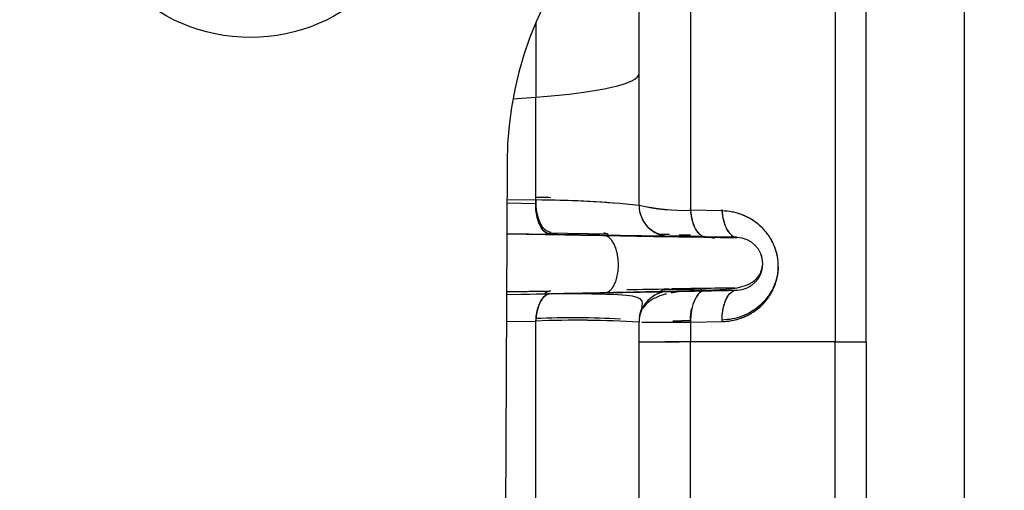
# Model space of a CAD drawing. Units: millimetres. Extents: x 0 to 408, y 0 to 202.
# Drawn here: x 246 to 252, y 124 to 127 of the extents above; entities that cross this region are included whole.
import ezdxf
from ezdxf.enums import TextEntityAlignment as Align
from ezdxf.lldxf.tags import DXFTag

# ---------------------------------------------------------------- set-up
doc = ezdxf.new("R2010")
doc.units = ezdxf.units.MM
for name, color, linetype in [('24880901_SOPORTE', 7, 'Continuous'), ('24883000_TMC60_0', 7, 'Continuous'), ('DIAMETROM8_DIN_1', 7, 'Continuous'), ('Predeterminado', 7, 'Continuous')]:
    doc.layers.add(name, color=color, linetype=linetype)
doc.styles.add('SEACAD_Arial', font='arial.ttf')
tags = doc.linetypes.add('HIDDEN2', pattern=[4.7625, 3.175, -1.5875]).pattern_tags.tags
tags[6:7] = [DXFTag(74, 4), DXFTag(75, 0), DXFTag(340, '0'), DXFTag(46, 0.0), DXFTag(50, 0.0), DXFTag(44, 0.0), DXFTag(45, 0.0)]
tags[4:5] = [DXFTag(74, 4), DXFTag(75, 0), DXFTag(340, '0'), DXFTag(46, 0.0), DXFTag(50, 0.0), DXFTag(44, 0.0), DXFTag(45, 0.0)]
doc.dimstyles.new('SOLE', dxfattribs={"dimtxt": 2.6, "dimasz": 2.08, "dimexe": 1.3, "dimexo": 1.3, "dimgap": 0.65, "dimtad": 1, "dimlfac": 8.333333, "dimdsep": 46, "dimtxsty": 'SEACAD_Arial', "dimblk1": '_SE_FILLED', "dimblk2": '_SE_FILLED', "dimsah": 1, "dimcen": 1.3, "dimadec": 0, "dimazin": 0, "dimtfac": 0.7, "dimtdec": 3, "dimtmove": 0, "dimatfit": 3, "dimfxl": 1, "dimarcsym": 0})

# ---------------------------------------------------------------- blocks, each defined once
blk = doc.blocks.new('SE3')
at = {"layer": '24880901_SOPORTE', "color": 7, "linetype": 'HIDDEN2'}
blk.add_line((249.0981, 125.9263), (249.0816, 122.0263), dxfattribs=at)
blk.add_arc((251.1981, 125.9174), 2.1, 89.7576, 179.7576, dxfattribs=at)
at = {"layer": '24883000_TMC60_0', "color": 7, "linetype": 'HIDDEN2'}
for p, q in [((251.1855, 124.8842), (251.1855, 128.0191)), ((251.1855, 124.8842), (251.1855, 128.0174)), ((251.0055, 128.0086), (251.0055, 124.8839)), ((251.0055, 128.0086), (251.0055, 124.8839)), ((250.1655, 127.746), (250.1655, 125.6483)), ((250.1655, 127.746), (250.1655, 125.6483)), ((249.8655, 126.4415), (249.8655, 127.4799)), ((249.8655, 126.4415), (249.8655, 127.4799)), ((251.7555, 127.288), (251.7555, 123.1892)), ((249.2655, 126.7389), (249.2655, 126.3048)), ((249.2655, 126.7389), (249.2655, 126.3048)), ((249.8655, 125.6768), (249.8655, 126.4415)), ((249.8655, 125.6768), (249.8655, 126.4415)), ((249.1323, 126.2947), (249.2655, 126.3048)), ((249.1323, 126.2947), (249.2655, 126.3048)), ((249.2655, 125.7081), (249.2655, 126.3048)), ((249.2655, 125.7081), (249.2655, 126.3048)), ((249.0971, 125.6906), (249.2646, 125.6878)), ((249.0971, 125.6906), (249.2646, 125.6878)), ((249.0972, 125.711), (249.2655, 125.7081)), ((249.0972, 125.711), (249.2655, 125.7081)), ((249.2646, 125.6878), (249.2655, 125.7081)), ((250.3482, 125.6447), (250.1655, 125.6483)), ((250.3481, 125.6447), (250.1655, 125.6483)), ((249.3523, 125.5076), (249.0964, 125.512)), ((249.3523, 125.5076), (249.0964, 125.512)), ((249.0964, 125.5116), (249.6609, 125.502)), ((249.0964, 125.5116), (249.6609, 125.502)), ((249.6844, 125.5099), (249.3326, 125.516)), ((250.0423, 125.4968), (250.0423, 125.4979)), ((250.0423, 125.4968), (250.0423, 125.4979)), ((250.4118, 125.4919), (250.2523, 125.4946)), ((250.435, 125.4915), (250.2523, 125.4946)), ((250.4355, 125.4898), (250.435, 125.4915)), ((250.4355, 125.4898), (250.4355, 125.4915)), ((250.5777, 125.3853), (250.5781, 125.3815)), ((249.3523, 125.179), (249.0949, 125.1746)), ((249.3523, 125.179), (249.0949, 125.1746)), ((249.0949, 125.1596), (249.6653, 125.1698)), ((249.0949, 125.16), (249.3523, 125.1647)), ((249.0949, 125.16), (249.3523, 125.1647)), ((249.0949, 125.1594), (249.1948, 125.1612)), ((249.095, 125.1751), (249.3358, 125.1792)), ((249.095, 125.1751), (249.3331, 125.1791)), ((249.1196, 125.16), (249.6653, 125.1698)), ((250.0423, 125.1889), (250.0423, 125.1898)), ((250.0423, 125.1889), (250.0423, 125.1898)), ((250.2771, 125.1833), (250.3404, 125.1845)), ((249.0942, 125.0021), (249.2655, 125.0052)), ((249.0942, 125.0021), (249.2655, 125.0052)), ((249.2655, 123.4312), (249.2655, 125.0052)), ((249.2655, 123.3645), (249.2655, 125.0052)), ((249.8655, 123.5679), (249.8655, 124.998)), ((249.8655, 123.5679), (249.8655, 124.998)), ((250.169, 125.0082), (250.1655, 125.0081)), ((250.1655, 124.9991), (250.3486, 125.0022)), ((250.1655, 124.9991), (250.3486, 125.0022)), ((250.1655, 124.9991), (250.1655, 124.8834)), ((250.1655, 124.9991), (250.1655, 124.8834)), ((251.0055, 124.8839), (250.1655, 124.8834)), ((251.0055, 124.8839), (250.1655, 124.8834)), ((250.1655, 123.3285), (250.1655, 124.8834)), ((250.1655, 123.3285), (250.1655, 124.8834)), ((251.0055, 120.854), (251.0055, 124.8839)), ((251.0055, 120.854), (251.0055, 124.8839)), ((251.1855, 124.8842), (251.1855, 121.1658)), ((251.1855, 124.8842), (251.1855, 121.1658))]:
    blk.add_line(p, q, dxfattribs=at)
for centre, radius, start, end in [((249.2656, 120.3256), 5.3966, 89.0849, 90.0014), ((249.2512, 120.0681), 5.6542, 88.9808, 89.8558), ((249.254, 119.7294), 5.9787, 84.12998, 89.89023), ((249.2463, 119.5822), 6.1259, 84.5858, 89.82096), ((250.1271, 126.7971), 1.1494, 256.8438, 271.914), ((250.0455, 125.6778), 0.18, 180, 185.7711), ((250.137, 126.8983), 1.2504, 257.4554, 271.3025), ((250.0455, 125.6768), 0.18, 180, 269), ((250.0455, 125.6768), 0.18, 180, 269), ((250.0455, 125.6778), 0.18, 200.5688, 269), ((251.7029, 253.1992), 127.7132, 268.945404, 269.254996), ((252.2828, 267.4226), 141.9448, 268.941648, 269.254327), ((252.3309, 270.4821), 145.0046, 268.944962, 269.251043), ((249.5397, 86.8002), 38.7009, 88.94493, 89.25587), ((250.4328, 125.3372), 0.1526, 271.0029, 88.9973), ((250.4328, 125.3372), 0.1526, 271.0036, 88.9967), ((249.4559, 117.7352), 7.4276, 88.32681, 90.91761), ((251.6742, -0.6509), 125.8513, 90.744238, 90.855417), ((251.7035, -2.5126), 127.7132, 90.7465, 90.856052), ((250.0455, 124.998), 0.18, 91, 180), ((250.0455, 125.0089), 0.18, 91, 107.7025), ((249.5311, 164.385), 39.1994, 270.74724, 271.02331), ((252.3139, -18.6364), 143.8455, 90.753509, 90.899031), ((252.2644, -15.4858), 140.6946, 90.827238, 90.899002), ((250.0455, 124.998), 0.18, 136.9134, 180), ((249.4838, 119.7739), 5.2499, 87.0067, 92.3833), ((249.4819, 119.6554), 5.3682, 87.0531, 92.311), ((249.4952, 119.1894), 5.8203, 86.35261, 92.2621), ((249.4936, 119.0593), 5.9502, 86.41717, 92.19753), ((250.0097, 133.8138), 8.8161, 269.17211, 271.01247), ((250.0321, 130.93), 5.9234, 270.29586, 271.29012), ((250.0351, 132.0199), 7.013, 270.23274, 270.76995), ((250.1135, 68.2729), 56.6106, 89.94742, 90.25106)]:
    blk.add_arc(centre, radius, start, end, dxfattribs=at)
for centre, major_axis, ratio, start_param, end_param in [((248.6655, 126.4415), (-1.2, 0), 0.131518, 2.094395, 3.141593), ((248.6655, 126.4415), (-1.2, 0), 0.131518, 2.094395, 3.141593), ((249.3555, 125.6876), (-0.003, -0.18), 0.504664, 4.720039, 6.282027), ((249.3555, 125.6876), (-0.003, -0.18), 0.504664, 4.606745, 4.720039), ((249.3555, 125.7021), (0.0032, 0.18), 0.504634, 1.975239, 3.142751), ((250.4384, 125.6714), (-0.0031, -0.18), 0.50505, 4.870104, 6.282177), ((249.3555, 124.9847), (0.0032, -0.18), 0.501668, 3.214552, 4.589182), ((249.3555, 124.999), (-0.003, 0.18), 0.501698, 0.001156, 0.401832), ((249.3555, 124.999), (-0.003, 0.18), 0.501698, 0.001156, 0.387038), ((250.2555, 125.0029), (0.0032, -0.18), 0.50034, 3.140438, 4.724664), ((250.2555, 125.0122), (0.003, -0.18), 0.500371, 4.336227, 4.726973), ((250.4655, 124.8829), (-0.6, 0), 0.001, 5.235988, 6.283185), ((250.8255, 124.8842), (-0.36, 0), 0.001, 2.094395, 3.141593), ((250.8255, 124.8842), (-0.36, 0), 0.001, 2.094395, 3.141593)]:
    blk.add_ellipse(centre, major_axis=major_axis, ratio=ratio, start_param=start_param, end_param=end_param, dxfattribs=at)
for points, degree, knots in [([(249.2646, 125.7019), (249.2643, 125.6803), (249.2661, 125.6571), (249.2704, 125.6342), (249.2705, 125.6335), (249.2707, 125.6328)], 3, [0, 0, 0, 0, 0.25, 0.25, 0.2578979, 0.2578979, 0.2578979, 0.2578979]), ([(249.3523, 125.5076), (249.3419, 125.5078), (249.3307, 125.5117), (249.309, 125.529), (249.2985, 125.5424), (249.2812, 125.5772), (249.2745, 125.5984), (249.2661, 125.6429), (249.2643, 125.6662), (249.2646, 125.6878)], 3, [0, 0, 0, 0, 0.25, 0.25, 0.5, 0.5, 0.75, 0.75, 1, 1, 1, 1]), ([(250.1746, 125.5981), (250.1745, 125.5984), (250.1744, 125.5987), (250.1695, 125.6179), (250.1666, 125.6379), (250.1655, 125.6572)], 3, [0.7460457, 0.7460457, 0.7460457, 0.7460457, 0.75, 0.75, 1, 1, 1, 1]), ([(250.1655, 125.6483), (250.168, 125.6063), (250.1784, 125.5668), (250.2099, 125.511), (250.2309, 125.495), (250.2523, 125.4946)], 3, [0, 0, 0, 0, 0.5, 0.5, 1, 1, 1, 1]), ([(250.1655, 125.6483), (250.1666, 125.629), (250.1695, 125.609), (250.1792, 125.5711), (250.186, 125.5534), (250.2024, 125.5243), (250.212, 125.513), (250.2321, 125.4982), (250.2425, 125.4948), (250.2523, 125.4946)], 3, [0, 0, 0, 0, 0.25, 0.25, 0.5, 0.5, 0.75, 0.75, 1, 1, 1, 1]), ([(250.3486, 125.0022), (250.3487, 125.0022), (250.3488, 125.0022), (250.3493, 125.0022), (250.3496, 125.0022), (250.3524, 125.0022), (250.355, 125.0023), (250.3625, 125.0027), (250.3675, 125.003), (250.3825, 125.0043), (250.3924, 125.0056), (250.4219, 125.0108), (250.4412, 125.016), (250.4696, 125.0264), (250.479, 125.0303), (250.493, 125.0368), (250.4976, 125.0391), (250.5066, 125.0439), (250.5111, 125.0463), (250.5331, 125.0593), (250.5498, 125.0712), (250.5732, 125.0915), (250.5807, 125.0987), (250.5916, 125.1101), (250.5951, 125.1141), (250.602, 125.1221), (250.6054, 125.1262), (250.6217, 125.147), (250.633, 125.1649), (250.6473, 125.1937), (250.6517, 125.2036), (250.6574, 125.2189), (250.6592, 125.2242), (250.6625, 125.2346), (250.6641, 125.2399), (250.6709, 125.2664), (250.6742, 125.2881), (250.6753, 125.316), (250.6754, 125.3216), (250.6753, 125.3329), (250.675, 125.3385), (250.6739, 125.3553), (250.6725, 125.3665), (250.6686, 125.3885), (250.666, 125.3994), (250.6612, 125.4156), (250.6595, 125.421), (250.6557, 125.4317), (250.6537, 125.4371), (250.6428, 125.4631), (250.6321, 125.4828), (250.613, 125.5104), (250.6061, 125.5193), (250.5917, 125.5361), (250.5841, 125.5441), (250.5683, 125.5592), (250.56, 125.5663), (250.5471, 125.5764), (250.5427, 125.5796), (250.5338, 125.5859), (250.5294, 125.5889), (250.5067, 125.6033), (250.4878, 125.6128), (250.4585, 125.6244), (250.4486, 125.6279), (250.4286, 125.6337), (250.4187, 125.6362), (250.3886, 125.6422), (250.3684, 125.6443), (250.3481, 125.6447)], 3, [0, 0, 0, 0, 0.000325, 0.000325, 0.001308, 0.001308, 0.009172, 0.009172, 0.024899, 0.024899, 0.056354, 0.056354, 0.119264, 0.119264, 0.150719, 0.150719, 0.166446, 0.166446, 0.182174, 0.182174, 0.245083, 0.245083, 0.276538, 0.276538, 0.292266, 0.292266, 0.307993, 0.307993, 0.370903, 0.370903, 0.402358, 0.402358, 0.418085, 0.418085, 0.433813, 0.433813, 0.496722, 0.496722, 0.51245, 0.51245, 0.528177, 0.528177, 0.559632, 0.559632, 0.591087, 0.591087, 0.606814, 0.606814, 0.622542, 0.622542, 0.685451, 0.685451, 0.716906, 0.716906, 0.748361, 0.748361, 0.779816, 0.779816, 0.795543, 0.795543, 0.811271, 0.811271, 0.874181, 0.874181, 0.905635, 0.905635, 0.93709, 0.93709, 1, 1, 1, 1]), ([(250.3486, 125.0022), (250.3683, 125.0035), (250.4074, 125.0061), (250.4833, 125.0282), (250.554, 125.0695), (250.6112, 125.1303), (250.6454, 125.1849), (250.6683, 125.2468), (250.6777, 125.3139), (250.6722, 125.3824), (250.6517, 125.4481), (250.618, 125.5071), (250.5739, 125.5568), (250.5224, 125.5957), (250.4664, 125.6231), (250.4078, 125.6406), (250.3682, 125.6433), (250.3481, 125.6447)], 3, [0, 0, 0, 0, 0.062678, 0.12437, 0.248691, 0.311333, 0.373426, 0.436087, 0.498298, 0.560957, 0.62365, 0.686193, 0.748955, 0.811805, 0.87444, 0.936275, 1, 1, 1, 1]), ([(250.3482, 125.6447), (250.3508, 125.6028), (250.3612, 125.5634), (250.3927, 125.5079), (250.4137, 125.4919), (250.4352, 125.4915)], 3, [0, 0, 0, 0, 0.5, 0.5, 1, 1, 1, 1]), ([(250.0423, 125.4968), (250.0423, 125.4967), (250.0384, 125.4967), (250.0226, 125.4969), (250.0109, 125.497), (249.9797, 125.4975), (249.9603, 125.4978), (249.9142, 125.4984), (249.8875, 125.4989), (249.8273, 125.4998), (249.7938, 125.5003), (249.7205, 125.5015), (249.6807, 125.5022), (249.5955, 125.5036), (249.5502, 125.5043), (249.4546, 125.5059), (249.4045, 125.5068), (249.3523, 125.5076)], 3, [0, 0, 0, 0, 0.125, 0.125, 0.25, 0.25, 0.375, 0.375, 0.5, 0.5, 0.625, 0.625, 0.75, 0.75, 0.875, 0.875, 1, 1, 1, 1]), ([(249.982, 125.5103), (249.9867, 125.5102), (249.9911, 125.5101), (250.0109, 125.5097), (250.0226, 125.5095), (250.0384, 125.5091), (250.0423, 125.5089), (250.0423, 125.5089)], 3, [0.7166374, 0.7166374, 0.7166374, 0.7166374, 0.75, 0.75, 0.875, 0.875, 1, 1, 1, 1]), ([(249.982, 125.5103), (249.989, 125.5102), (249.9953, 125.5101), (250.0423, 125.5091), (250.0423, 125.5089)], 2, [0.7167712, 0.7167712, 0.7167712, 0.75, 0.75, 1, 1, 1]), ([(250.0983, 125.5066), (250.1074, 125.5064), (250.1176, 125.5063), (250.1344, 125.5059), (250.1403, 125.5058), (250.1524, 125.5056), (250.1587, 125.5055), (250.1652, 125.5054)], 3, [0.5, 0.5, 0.5, 0.5, 0.625, 0.625, 0.6875, 0.6875, 0.75, 0.75, 0.75, 0.75]), ([(250.2523, 125.4946), (250.2362, 125.4948), (250.2209, 125.4951), (250.1918, 125.4956), (250.1781, 125.4958), (250.1587, 125.4961), (250.1524, 125.4962), (250.1403, 125.4964), (250.1344, 125.4965), (250.1176, 125.4968), (250.1074, 125.497), (250.0892, 125.4972), (250.0812, 125.4974), (250.0724, 125.4975), (250.0707, 125.4975), (250.0675, 125.4976), (250.0659, 125.4976), (250.0615, 125.4977), (250.0589, 125.4977), (250.0518, 125.4978), (250.0483, 125.4978), (250.0435, 125.4979), (250.0423, 125.4979), (250.0423, 125.4979)], 3, [0, 0, 0, 0, 0.125, 0.125, 0.25, 0.25, 0.3125, 0.3125, 0.375, 0.375, 0.5, 0.5, 0.625, 0.625, 0.65625, 0.65625, 0.6875, 0.6875, 0.75, 0.75, 0.875, 0.875, 1, 1, 1, 1]), ([(249.6764, 125.1715), (249.7885, 125.1735), (249.9972, 125.1773), (250.247, 125.1838), (250.4009, 125.1899), (250.5017, 125.2106), (250.5718, 125.2688), (250.5803, 125.3097), (250.5854, 125.3363)], 3, [0, 0, 0, 0, 0.215413, 0.477087, 0.666461, 0.821639, 0.90366, 1, 1, 1, 1]), ([(250.6752, 125.3203), (250.6744, 125.2991), (250.6683, 125.2558), (250.6461, 125.1947), (250.612, 125.1398), (250.5548, 125.0786), (250.4838, 125.0371), (250.4075, 125.0149), (250.3681, 125.0123), (250.3482, 125.011)], 3, [0.5032477, 0.5032477, 0.5032477, 0.5032477, 0.5619219, 0.6244215, 0.6870997, 0.749837, 0.8746574, 0.9368334, 1, 1, 1, 1]), ([(249.2655, 125.0052), (249.2663, 125.025), (249.2689, 125.0456), (249.2783, 125.0849), (249.285, 125.1034), (249.3015, 125.1338), (249.3113, 125.1456), (249.3318, 125.161), (249.3423, 125.1645), (249.3523, 125.1647)], 3, [0, 0, 0, 0, 0.25, 0.25, 0.5, 0.5, 0.75, 0.75, 1, 1, 1, 1]), ([(249.3523, 125.1647), (249.4045, 125.1656), (249.4546, 125.1665), (249.5502, 125.1683), (249.5955, 125.1691), (249.6807, 125.1707), (249.7205, 125.1714), (249.7938, 125.1728), (249.8273, 125.1734), (249.8875, 125.1746), (249.9142, 125.1751), (249.9603, 125.176), (249.9797, 125.1764), (250.0109, 125.1771), (250.0226, 125.1773), (250.0384, 125.1777), (250.0423, 125.1779), (250.0423, 125.1779)], 3, [0, 0, 0, 0, 0.125, 0.125, 0.25, 0.25, 0.375, 0.375, 0.5, 0.5, 0.625, 0.625, 0.75, 0.75, 0.875, 0.875, 1, 1, 1, 1]), ([(249.3523, 125.1647), (249.5097, 125.1675), (249.6381, 125.1699), (249.6632, 125.1704), (249.6868, 125.1708)], 2, [0, 0, 0, 0.25, 0.25, 0.29882, 0.29882, 0.29882]), ([(249.6653, 125.1698), (249.84, 125.173), (249.9844, 125.1757), (250.1288, 125.1783), (250.2295, 125.1802), (250.3303, 125.1822), (250.383, 125.1833), (250.4357, 125.1844), (250.4355, 125.1846)], 2, [0, 0, 0, 0.25, 0.25, 0.5, 0.5, 0.75, 0.75, 1, 1, 1]), ([(249.6653, 125.1698), (249.8982, 125.174), (250.0953, 125.1777), (250.3638, 125.1828), (250.4358, 125.1843), (250.4355, 125.1846)], 3, [0, 0, 0, 0, 0.5, 0.5, 1, 1, 1, 1]), ([(249.8684, 125.0304), (249.8715, 125.0433), (249.8778, 125.0697), (249.8919, 125.112), (249.8725, 125.1458), (249.7831, 125.1574), (249.6894, 125.1593), (249.6728, 125.1596)], 3, [0, 0, 0, 0, 0.071379, 0.172756, 0.474685, 0.920445, 1, 1, 1, 1]), ([(250.026, 125.1621), (250.0212, 125.161), (249.9823, 125.1509), (249.9301, 125.1288), (249.8964, 125.093), (249.8884, 125.0805)], 3, [0.450159, 0.450159, 0.450159, 0.450159, 0.484537, 0.7359794, 0.8574995, 0.8574995, 0.8574995, 0.8574995]), ([(250.2523, 125.1922), (250.2363, 125.1919), (250.221, 125.1917), (250.1921, 125.1912), (250.1783, 125.191), (250.1589, 125.1907), (250.1526, 125.1906), (250.1434, 125.1904), (250.1405, 125.1904), (250.1346, 125.1903), (250.1317, 125.1902), (250.1178, 125.19), (250.1076, 125.1898), (250.0894, 125.1895), (250.0813, 125.1894), (250.0725, 125.1893), (250.0708, 125.1893), (250.0675, 125.1892), (250.066, 125.1892), (250.0615, 125.1891), (250.0589, 125.1891), (250.0518, 125.189), (250.0483, 125.1889), (250.0435, 125.1889), (250.0423, 125.1889), (250.0423, 125.1889)], 3, [0, 0, 0, 0, 0.125, 0.125, 0.25, 0.25, 0.3125, 0.3125, 0.34375, 0.34375, 0.375, 0.375, 0.5, 0.5, 0.625, 0.625, 0.65625, 0.65625, 0.6875, 0.6875, 0.75, 0.75, 0.875, 0.875, 1, 1, 1, 1]), ([(250.0836, 125.1797), (250.0882, 125.1798), (250.0932, 125.1799), (250.1076, 125.1802), (250.1178, 125.1804), (250.1317, 125.1807), (250.1346, 125.1807), (250.1405, 125.1808), (250.1434, 125.1809), (250.1526, 125.181), (250.1589, 125.1812), (250.1783, 125.1815), (250.1921, 125.1818), (250.221, 125.1823), (250.2363, 125.1826), (250.2523, 125.1829)], 3, [0.4271581, 0.4271581, 0.4271581, 0.4271581, 0.5, 0.5, 0.625, 0.625, 0.65625, 0.65625, 0.6875, 0.6875, 0.75, 0.75, 0.875, 0.875, 1, 1, 1, 1]), ([(250.2523, 125.1829), (250.2404, 125.1827), (250.2286, 125.1777), (250.207, 125.1591), (250.1972, 125.1453), (250.1811, 125.1112), (250.1748, 125.0909), (250.1667, 125.0467), (250.1649, 125.0228), (250.1655, 124.9991)], 3, [0, 0, 0, 0, 0.25, 0.25, 0.5, 0.5, 0.75, 0.75, 1, 1, 1, 1]), ([(250.3486, 125.0022), (250.348, 125.0259), (250.3498, 125.0498), (250.3579, 125.0941), (250.3642, 125.1144), (250.3803, 125.1486), (250.3901, 125.1623), (250.4105, 125.18), (250.4209, 125.1848), (250.4313, 125.1859)], 3, [0, 0, 0, 0, 0.25, 0.25, 0.5, 0.5, 0.75, 0.75, 0.9719139, 0.9719139, 0.9719139, 0.9719139]), ([(250.3486, 125.0022), (250.3481, 125.0235), (250.3495, 125.0467), (250.3573, 125.0917), (250.3637, 125.1134), (250.3807, 125.1495), (250.3912, 125.1636), (250.4132, 125.1818), (250.4247, 125.186), (250.4352, 125.1862)], 3, [0, 0, 0, 0, 0.25, 0.25, 0.5, 0.5, 0.75, 0.75, 1, 1, 1, 1]), ([(249.8858, 124.9982), (249.8892, 124.9981), (249.8929, 124.9981), (249.8992, 124.9981), (249.9015, 124.9981), (249.9061, 124.998), (249.9085, 124.998), (249.9211, 124.998), (249.9327, 124.998), (249.9588, 124.998), (249.9733, 124.998), (249.9932, 124.9981), (249.9973, 124.9981), (250.0057, 124.9981), (250.0099, 124.9981), (250.023, 124.9982), (250.032, 124.9982), (250.0598, 124.9984), (250.0794, 124.9985), (250.1208, 124.9987), (250.1425, 124.9989), (250.1655, 124.9991)], 3, [0.25, 0.25, 0.25, 0.25, 0.3125, 0.3125, 0.34375, 0.34375, 0.375, 0.375, 0.5, 0.5, 0.625, 0.625, 0.65625, 0.65625, 0.6875, 0.6875, 0.75, 0.75, 0.875, 0.875, 1, 1, 1, 1])]:
    blk.add_open_spline(points, degree=degree, knots=knots, dxfattribs=at)
for points, degree in [([(250.1746, 125.5982), (250.1699, 125.6165), (250.1667, 125.6366), (250.1655, 125.6572)], 3), ([(250.3516, 125.6235), (250.3501, 125.6335), (250.3491, 125.6435), (250.3485, 125.6534)], 3), ([(250.0983, 125.5066), (250.1259, 125.5061), (250.1652, 125.5054)], 2), ([(250.306, 125.4862), (250.2995, 125.4868), (250.2928, 125.4874), (250.2861, 125.488)], 3), ([(250.2358, 125.1795), (250.1674, 125.1797), (250.1077, 125.1778), (250.0532, 125.1679)], 3), ([(250.1655, 125.0081), (250.1649, 125.0315), (250.1666, 125.0551), (250.1706, 125.0769)], 3)]:
    blk.add_open_spline(points, degree=degree, dxfattribs=at)
for points, weights in [([(249.6609, 125.5169), (249.6685, 125.5168), (249.6764, 125.5147), (249.6843, 125.51)], [1, 0.91739654767, 0.845118526869, 0.783165937599]), ([(249.6653, 125.1698), (249.8291, 125.1724), (249.8248, 125.4989), (249.6609, 125.502)], [1, 0.339172380638, 0.339172380638, 1]), ([(249.6653, 125.1698), (249.8291, 125.1724), (249.8248, 125.4989), (249.6609, 125.502)], [1, 0.339172380638, 0.339172380638, 1])]:
    blk.add_rational_spline(points, weights, degree=3, dxfattribs=at)
at = {"layer": 'DIAMETROM8_DIN_1', "color": 7, "linetype": 'HIDDEN2'}
blk.add_circle((247.6055, 127.6724), 1.02, dxfattribs=at)
blk = doc.blocks.new('DMBLK2')
at = {"layer": 'Predeterminado', "linetype": 'Continuous'}
for points in [[(219.0655, 103.7741), (219.0655, 104.4674), (216.9855, 104.1208)], [(254.5355, 103.7741), (256.6155, 104.1208), (254.5355, 104.4674)]]:
    blk.add_hatch(color=7, dxfattribs=at).paths.add_polyline_path(points)
at = {"layer": 'Predeterminado', "color": 7, "linetype": 'Continuous'}
for p, q in [((256.6155, 121.788), (256.6155, 102.8208)), ((216.9855, 110.3961), (216.9855, 102.8208)), ((216.9855, 104.1208), (256.6155, 104.1208))]:
    blk.add_line(p, q, dxfattribs=at)
at = {"layer": 'Predeterminado', "color": 7, "linetype": 'Continuous', "style": 'SEACAD_Arial'}
blk.add_text('330.25', height=2.6, dxfattribs=at).set_placement((231.2048, 107.3708), align=Align.TOP_LEFT)
blk = doc.blocks.new('_SE_FILLED')
at = {"color": 0}
blk.add_line((0, 0), (-1, 0), dxfattribs=at)
blk.add_solid([(0, 0), (-1, -0.1665), (-1, 0.1665), (0, 0)], dxfattribs=at)
blk = doc.blocks.new('DMBLK4')
at = {"layer": 'Predeterminado', "linetype": 'Continuous'}
for points in [[(152.9888, 95.9741), (152.9888, 96.6674), (150.9088, 96.3208)], [(262.277, 95.9741), (264.357, 96.3208), (262.277, 96.6674)]]:
    blk.add_hatch(color=7, dxfattribs=at).paths.add_polyline_path(points)
at = {"layer": 'Predeterminado', "color": 7, "linetype": 'Continuous'}
for p, q in [((150.9088, 151.5922), (150.9088, 95.0208)), ((264.357, 129.0599), (264.357, 95.0208)), ((264.357, 96.3208), (150.9088, 96.3208))]:
    blk.add_line(p, q, dxfattribs=at)
at = {"layer": 'Predeterminado', "color": 7, "linetype": 'Continuous', "style": 'SEACAD_Arial'}
blk.add_text('945.4', height=2.6, dxfattribs=at).set_placement((203.0547, 99.5708), align=Align.TOP_LEFT)

msp = doc.modelspace()

# ---------------------------------------------------------------- block references
at = {"layer": 'Predeterminado'}
msp.add_blockref('SE3', (0, 0), dxfattribs=at)

# ---------------------------------------------------------------- dimensions: what is measured, and where the dimension line sits
at = {"layer": 'Predeterminado', "color": 7, "linetype": 'Continuous'}
for base, p1, p2, picture, middle in [((150.9088, 96.3208), (264.357, 130.3599), (150.9088, 152.8922), 'DMBLK4', (207.6329, 96.3208)), ((256.6155, 104.1208), (216.9855, 111.6961), (256.6155, 126.688), 'DMBLK2', (236.8005, 104.1208))]:
    dim = msp.add_linear_dim(base=base, p1=p1, p2=p2, text='\\A1;<>', dimstyle='SOLE', dxfattribs=at)
    dim.commit()
    dim.dimension.update_dxf_attribs({"geometry": picture, "text_midpoint": middle, "dimtype": 160})

doc.saveas('drawing.dxf')
